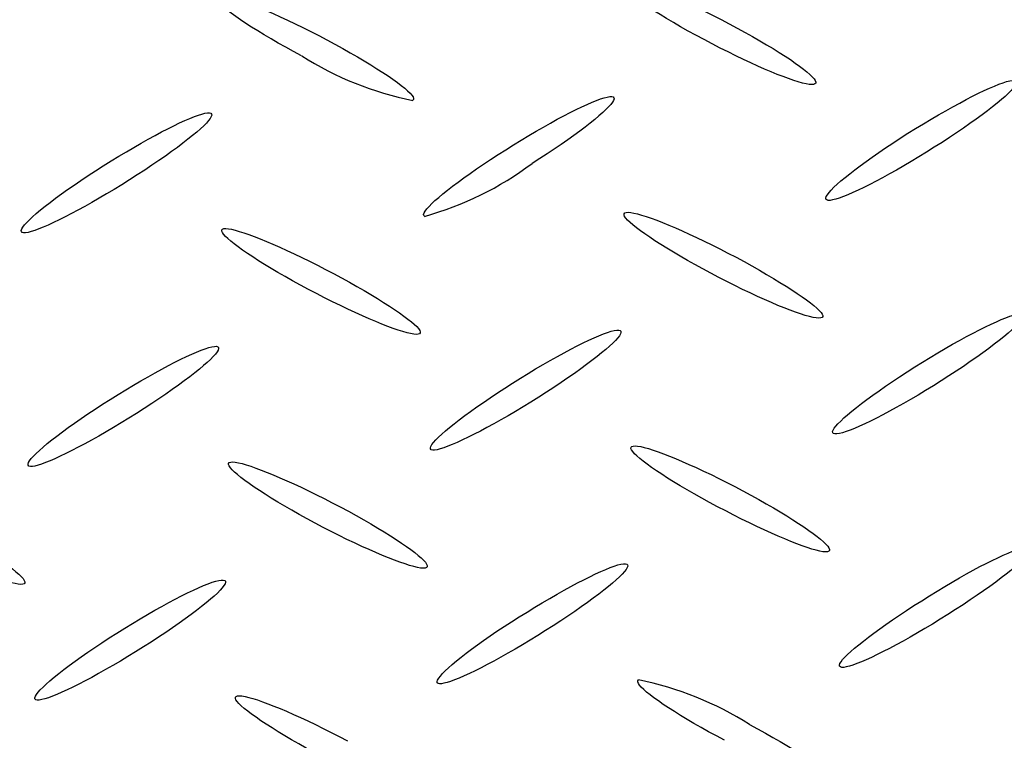
# Model space of a CAD drawing. Extents: x 0 to 216, y 0 to 280.
# Drawn here: x 43 to 46, y 166 to 169 of the extents above; entities that cross this region are included whole.
import ezdxf

# ---------------------------------------------------------------- set-up
doc = ezdxf.new("R2010")
doc.units = 0
doc.header["$LTSCALE"] = 10
doc.header["$MEASUREMENT"] = 0
doc.layers.add('CADdetails-9-EXTRAFINE', color=9, linetype='CONTINUOUS')

msp = doc.modelspace()

# ---------------------------------------------------------------- linework, layer by layer
at = {"layer": 'CADdetails-9-EXTRAFINE', "linetype": 'Continuous'}
msp.add_line((46.1925, 168.0564, 0), (46.1925, 168.0564, 0), dxfattribs=at)
for points in [[(45.3517, 168.4493), (45.3223, 168.4651), (45.2938, 168.4807), (45.2664, 168.4961), (45.2402, 168.5112), (45.2151, 168.526), (45.1913, 168.5404), (45.1688, 168.5544), (45.1478, 168.5678), (45.1283, 168.5807), (45.1105, 168.593), (45.0943, 168.6046), (45.0798, 168.6155), (45.0672, 168.6256), (45.0566, 168.6348), (45.0479, 168.6432), (45.0413, 168.6506), (45.0369, 168.657), (45.0347, 168.6623), (45.0349, 168.6666), (45.0375, 168.6696)], [(45.0375, 168.6696), (45.0424, 168.6713), (45.0496, 168.6717), (45.059, 168.6709), (45.0703, 168.6689), (45.0836, 168.6657), (45.0988, 168.6614), (45.1157, 168.6561), (45.1341, 168.6496), (45.1541, 168.6422), (45.1755, 168.6339), (45.1982, 168.6246), (45.2221, 168.6144), (45.2471, 168.6034), (45.2731, 168.5916), (45.3, 168.5791), (45.3276, 168.5659), (45.3559, 168.552), (45.3848, 168.5374), (45.4141, 168.5223), (45.4438, 168.5066)], [(43.8829, 168.3903), (43.8535, 168.406), (43.8251, 168.4215), (43.7977, 168.4369), (43.7715, 168.452), (43.7464, 168.4667), (43.7227, 168.4811), (43.7003, 168.4951), (43.6793, 168.5085), (43.6599, 168.5214), (43.642, 168.5337), (43.6259, 168.5453), (43.6115, 168.5562), (43.5989, 168.5662), (43.5883, 168.5755), (43.5796, 168.5838), (43.5731, 168.5912), (43.5687, 168.5976), (43.5666, 168.6029), (43.5667, 168.6071), (43.5693, 168.61)], [(43.5693, 168.61), (43.5742, 168.6117), (43.5813, 168.6122), (43.5906, 168.6114), (43.6019, 168.6094), (43.6152, 168.6062), (43.6303, 168.602), (43.6471, 168.5966), (43.6655, 168.5903), (43.6855, 168.5829), (43.7069, 168.5746), (43.7295, 168.5654), (43.7534, 168.5553), (43.7784, 168.5444), (43.8044, 168.5327), (43.8312, 168.5202), (43.8589, 168.5071), (43.8872, 168.4933), (43.9161, 168.4788), (43.9454, 168.4638), (43.9751, 168.4482)], [(45.4438, 168.5066), (45.4732, 168.4911), (45.5017, 168.4756), (45.529, 168.4604), (45.5553, 168.4454), (45.5803, 168.4307), (45.6041, 168.4164), (45.6265, 168.4025), (45.6475, 168.3891), (45.6669, 168.3762), (45.6847, 168.3639), (45.7008, 168.3523), (45.7152, 168.3414), (45.7277, 168.3313), (45.7383, 168.322), (45.7469, 168.3137), (45.7534, 168.3063), (45.7577, 168.2999), (45.7598, 168.2946), (45.7596, 168.2904), (45.7569, 168.2874)], [(43.9751, 168.4482), (44.0044, 168.4325), (44.0328, 168.4169), (44.0602, 168.4015), (44.0864, 168.3864), (44.1115, 168.3716), (44.1353, 168.3572), (44.1577, 168.3432), (44.1787, 168.3297), (44.1982, 168.3168), (44.216, 168.3045), (44.2322, 168.2928), (44.2467, 168.2819), (44.2593, 168.2718), (44.2699, 168.2625), (44.2786, 168.2541), (44.2851, 168.2467), (44.2895, 168.2403), (44.2916, 168.235), (44.2914, 168.2308), (44.2888, 168.2278)], [(45.7569, 168.2874), (45.752, 168.2856), (45.7448, 168.2851), (45.7355, 168.2859), (45.7242, 168.2878), (45.7109, 168.291), (45.6958, 168.2952), (45.6791, 168.3005), (45.6607, 168.3069), (45.6407, 168.3143), (45.6194, 168.3226), (45.5968, 168.3318), (45.573, 168.342), (45.5481, 168.3529), (45.5222, 168.3646), (45.4954, 168.3771), (45.4678, 168.3903), (45.4395, 168.4042), (45.4107, 168.4186), (45.3814, 168.4337), (45.3517, 168.4493)], [(46.0959, 168.1075), (46.1244, 168.1252), (46.1526, 168.1424), (46.1804, 168.1589), (46.2076, 168.1748), (46.2342, 168.19), (46.26, 168.2044), (46.2851, 168.218), (46.3092, 168.2307), (46.3322, 168.2426), (46.3541, 168.2535), (46.3748, 168.2634), (46.3942, 168.2722), (46.4121, 168.2799), (46.4286, 168.2864), (46.4433, 168.2918), (46.4564, 168.2959), (46.4676, 168.2987), (46.4769, 168.3001), (46.4842, 168.3001), (46.4893, 168.2987)], [(46.4893, 168.2987), (46.492, 168.296), (46.4924, 168.292), (46.4906, 168.2866), (46.4866, 168.28), (46.4806, 168.2722), (46.4725, 168.2633), (46.4626, 168.2533), (46.4507, 168.2423), (46.4372, 168.2304), (46.4219, 168.2176), (46.405, 168.204), (46.3865, 168.1897), (46.3666, 168.1747), (46.3453, 168.1591), (46.3227, 168.1429), (46.2988, 168.1263), (46.2738, 168.1093), (46.2477, 168.0919), (46.2206, 168.0743), (46.1925, 168.0564)], [(44.6277, 168.0474), (44.6561, 168.0652), (44.6841, 168.0825), (44.7118, 168.0992), (44.7389, 168.1152), (44.7654, 168.1304), (44.7911, 168.1449), (44.8161, 168.1586), (44.8401, 168.1714), (44.8631, 168.1832), (44.885, 168.1942), (44.9057, 168.2041), (44.925, 168.213), (44.9429, 168.2207), (44.9593, 168.2273), (44.9741, 168.2328), (44.9871, 168.2369), (44.9983, 168.2398), (45.0076, 168.2413), (45.0149, 168.2415), (45.02, 168.2402)], [(45.02, 168.2402), (45.0228, 168.2373), (45.0233, 168.2331), (45.0215, 168.2276), (45.0176, 168.2208), (45.0116, 168.2129), (45.0036, 168.2039), (44.9937, 168.1939), (44.9819, 168.1829), (44.9683, 168.171), (44.9531, 168.1582), (44.9362, 168.1446), (44.9178, 168.1304), (44.8979, 168.1154), (44.8766, 168.0999), (44.854, 168.0838), (44.8301, 168.0672), (44.8051, 168.0502), (44.779, 168.0329), (44.7519, 168.0152), (44.7238, 167.9974)], [(43.1584, 167.9889), (43.1869, 168.0066), (43.2152, 168.0238), (43.2429, 168.0403), (43.2702, 168.0562), (43.2968, 168.0714), (43.3227, 168.0859), (43.3477, 168.0995), (43.3718, 168.1123), (43.3949, 168.1242), (43.4168, 168.1351), (43.4375, 168.1451), (43.4569, 168.1539), (43.4748, 168.1617), (43.4912, 168.1683), (43.5059, 168.1737), (43.5189, 168.1778), (43.53, 168.1806), (43.5392, 168.182), (43.5463, 168.182), (43.5513, 168.1806)], [(43.5513, 168.1806), (43.5542, 168.1779), (43.5547, 168.1738), (43.553, 168.1684), (43.5492, 168.1617), (43.5432, 168.1539), (43.5352, 168.1449), (43.5253, 168.1349), (43.5135, 168.1239), (43.5, 168.112), (43.4847, 168.0992), (43.4678, 168.0857), (43.4493, 168.0713), (43.4294, 168.0563), (43.408, 168.0407), (43.3853, 168.0246), (43.3614, 168.0079), (43.3362, 167.9909), (43.31, 167.9734), (43.2827, 167.9557), (43.2545, 167.9378)], [(45.7996, 167.8642), (45.7969, 167.867), (45.7964, 167.8713), (45.7982, 167.8768), (45.8021, 167.8836), (45.8081, 167.8915), (45.8162, 167.9005), (45.8261, 167.9106), (45.8379, 167.9217), (45.8515, 167.9336), (45.8668, 167.9464), (45.8837, 167.96), (45.9022, 167.9744), (45.9221, 167.9893), (45.9434, 168.0049), (45.966, 168.021), (45.9898, 168.0376), (46.0148, 168.0547), (46.0408, 168.072), (46.0679, 168.0897), (46.0959, 168.1075)], [(44.3315, 167.8046), (44.3286, 167.8074), (44.3281, 167.8116), (44.3298, 167.8171), (44.3337, 167.8238), (44.3397, 167.8317), (44.3478, 167.8407), (44.3577, 167.8508), (44.3695, 167.8618), (44.3831, 167.8738), (44.3984, 167.8866), (44.4154, 167.9002), (44.4338, 167.9145), (44.4538, 167.9295), (44.4751, 167.9451), (44.4977, 167.9612), (44.5216, 167.9777), (44.5466, 167.9947), (44.5726, 168.012), (44.5997, 168.0296), (44.6277, 168.0474)], [(46.1925, 168.0564), (46.1641, 168.0386), (46.136, 168.0214), (46.1083, 168.0048), (46.0811, 167.9889), (46.0546, 167.9736), (46.0287, 167.9592), (46.0038, 167.9455), (45.9797, 167.9327), (45.9567, 167.9208), (45.9348, 167.9099), (45.9141, 167.9), (45.8947, 167.8911), (45.8768, 167.8833), (45.8604, 167.8767), (45.8456, 167.8713), (45.8326, 167.8672), (45.8214, 167.8644), (45.8121, 167.8629), (45.8048, 167.8628), (45.7996, 167.8642)], [(42.8628, 167.7461), (42.86, 167.7489), (42.8595, 167.7531), (42.8612, 167.7585), (42.8651, 167.7652), (42.8711, 167.7731), (42.8791, 167.782), (42.889, 167.792), (42.9007, 167.803), (42.9142, 167.8149), (42.9294, 167.8277), (42.9463, 167.8413), (42.9647, 167.8555), (42.9845, 167.8705), (43.0058, 167.8861), (43.0284, 167.9022), (43.0522, 167.9188), (43.0772, 167.9359), (43.1033, 167.9533), (43.1304, 167.971), (43.1584, 167.9889)], [(43.2545, 167.9378), (43.2262, 167.9201), (43.1981, 167.9029), (43.1705, 167.8864), (43.1434, 167.8705), (43.1169, 167.8553), (43.0911, 167.8408), (43.0662, 167.8272), (43.0422, 167.8144), (43.0192, 167.8025), (42.9973, 167.7916), (42.9767, 167.7816), (42.9574, 167.7728), (42.9395, 167.765), (42.9231, 167.7584), (42.9084, 167.7531), (42.8954, 167.7489), (42.8842, 167.7461), (42.875, 167.7447), (42.8678, 167.7447), (42.8628, 167.7461)], [(45.3764, 167.5971), (45.3471, 167.6129), (45.3187, 167.6285), (45.2913, 167.6439), (45.2651, 167.659), (45.24, 167.6738), (45.2163, 167.6882), (45.1938, 167.7021), (45.1728, 167.7155), (45.1534, 167.7283), (45.1355, 167.7406), (45.1193, 167.7521), (45.1048, 167.763), (45.0923, 167.773), (45.0816, 167.7823), (45.0729, 167.7906), (45.0664, 167.798), (45.062, 167.8044), (45.0599, 167.8097), (45.0601, 167.8139), (45.0628, 167.817)], [(45.0628, 167.817), (45.0677, 167.8188), (45.0749, 167.8194), (45.0842, 167.8186), (45.0956, 167.8167), (45.1089, 167.8135), (45.124, 167.8093), (45.1408, 167.8039), (45.1592, 167.7975), (45.1792, 167.7901), (45.2005, 167.7817), (45.2232, 167.7725), (45.2471, 167.7623), (45.272, 167.7513), (45.298, 167.7396), (45.3248, 167.7271), (45.3524, 167.7139), (45.3807, 167.7), (45.4095, 167.6856), (45.4389, 167.6706), (45.4686, 167.6551)], [(43.9077, 167.5381), (43.8784, 167.5538), (43.85, 167.5694), (43.8227, 167.5847), (43.7964, 167.5998), (43.7714, 167.6145), (43.7476, 167.6289), (43.7252, 167.6428), (43.7043, 167.6562), (43.6848, 167.6691), (43.667, 167.6813), (43.6508, 167.6929), (43.6364, 167.7038), (43.6238, 167.7139), (43.6131, 167.7231), (43.6045, 167.7315), (43.5979, 167.7389), (43.5935, 167.7453), (43.5913, 167.7506), (43.5915, 167.7549), (43.594, 167.7579)], [(43.594, 167.7579), (43.5989, 167.7596), (43.606, 167.76), (43.6153, 167.7592), (43.6266, 167.7572), (43.6398, 167.754), (43.6549, 167.7497), (43.6717, 167.7444), (43.6901, 167.738), (43.71, 167.7306), (43.7313, 167.7222), (43.754, 167.713), (43.7778, 167.7028), (43.8027, 167.6919), (43.8287, 167.6801), (43.8555, 167.6677), (43.8831, 167.6545), (43.9114, 167.6406), (43.9403, 167.6261), (43.9696, 167.6111), (43.9993, 167.5955)], [(45.4686, 167.6551), (45.498, 167.6392), (45.5264, 167.6235), (45.5538, 167.608), (45.5801, 167.5929), (45.6052, 167.578), (45.629, 167.5636), (45.6514, 167.5497), (45.6724, 167.5362), (45.6919, 167.5233), (45.7098, 167.5111), (45.726, 167.4995), (45.7404, 167.4887), (45.753, 167.4787), (45.7637, 167.4696), (45.7723, 167.4613), (45.7789, 167.454), (45.7833, 167.4478), (45.7855, 167.4427), (45.7853, 167.4386), (45.7828, 167.4358)], [(43.9993, 167.5955), (44.0287, 167.5797), (44.0571, 167.5641), (44.0845, 167.5487), (44.1107, 167.5336), (44.1358, 167.5189), (44.1596, 167.5045), (44.182, 167.4906), (44.203, 167.4772), (44.2224, 167.4644), (44.2403, 167.4521), (44.2565, 167.4406), (44.2709, 167.4298), (44.2835, 167.4198), (44.2941, 167.4106), (44.3028, 167.4023), (44.3094, 167.395), (44.3139, 167.3886), (44.3161, 167.3834), (44.316, 167.3792), (44.3135, 167.3763)], [(45.7828, 167.4358), (45.7778, 167.434), (45.7705, 167.4334), (45.7611, 167.4341), (45.7497, 167.436), (45.7364, 167.4391), (45.7212, 167.4433), (45.7043, 167.4486), (45.6859, 167.4549), (45.6659, 167.4623), (45.6445, 167.4706), (45.6218, 167.4798), (45.598, 167.4899), (45.573, 167.5008), (45.547, 167.5125), (45.5202, 167.525), (45.4926, 167.5382), (45.4643, 167.552), (45.4354, 167.5665), (45.4061, 167.5816), (45.3764, 167.5971)], [(44.3135, 167.3763), (44.3086, 167.3745), (44.3014, 167.374), (44.2921, 167.3747), (44.2807, 167.3767), (44.2675, 167.3798), (44.2524, 167.3841), (44.2356, 167.3894), (44.2172, 167.3958), (44.1973, 167.4031), (44.1759, 167.4115), (44.1533, 167.4207), (44.1294, 167.4308), (44.1045, 167.4418), (44.0785, 167.4535), (44.0517, 167.466), (44.0241, 167.4792), (43.9957, 167.493), (43.9668, 167.5075), (43.9374, 167.5225), (43.9077, 167.5381)], [(46.1212, 167.2549), (46.1496, 167.2726), (46.1777, 167.2899), (46.2055, 167.3065), (46.2326, 167.3224), (46.2592, 167.3376), (46.285, 167.3521), (46.3101, 167.3657), (46.3341, 167.3785), (46.3572, 167.3904), (46.3791, 167.4014), (46.3998, 167.4113), (46.4191, 167.4201), (46.437, 167.4279), (46.4534, 167.4345), (46.4681, 167.4399), (46.4811, 167.444), (46.4922, 167.4469), (46.5014, 167.4484), (46.5085, 167.4485), (46.5135, 167.4471)], [(46.5135, 167.4471), (46.5164, 167.4443), (46.5169, 167.4401), (46.5152, 167.4347), (46.5113, 167.428), (46.5053, 167.4201), (46.4973, 167.4112), (46.4874, 167.4012), (46.4756, 167.3902), (46.462, 167.3783), (46.4467, 167.3655), (46.4298, 167.3519), (46.4114, 167.3377), (46.3915, 167.3227), (46.3701, 167.3071), (46.3475, 167.291), (46.3236, 167.2744), (46.2986, 167.2573), (46.2725, 167.2399), (46.2453, 167.2222), (46.2173, 167.2043)], [(44.653, 167.1958), (44.6813, 167.2137), (44.7093, 167.231), (44.7369, 167.2476), (44.764, 167.2636), (44.7905, 167.2788), (44.8163, 167.2933), (44.8413, 167.307), (44.8653, 167.3198), (44.8884, 167.3316), (44.9103, 167.3425), (44.931, 167.3524), (44.9504, 167.3613), (44.9683, 167.369), (44.9847, 167.3756), (44.9995, 167.381), (45.0126, 167.3851), (45.0238, 167.3879), (45.033, 167.3894), (45.0403, 167.3894), (45.0453, 167.3881)], [(45.0453, 167.3881), (45.048, 167.3853), (45.0484, 167.3811), (45.0466, 167.3757), (45.0427, 167.369), (45.0367, 167.3611), (45.0286, 167.3521), (45.0187, 167.3421), (45.0069, 167.3311), (44.9933, 167.3192), (44.9781, 167.3064), (44.9612, 167.2928), (44.9428, 167.2785), (44.9229, 167.2635), (44.9016, 167.2479), (44.8789, 167.2317), (44.8551, 167.2151), (44.83, 167.198), (44.8039, 167.1805), (44.7767, 167.1627), (44.7486, 167.1447)], [(43.1843, 167.1368), (43.2127, 167.1545), (43.2408, 167.1717), (43.2685, 167.1882), (43.2957, 167.2041), (43.3222, 167.2193), (43.3479, 167.2337), (43.3729, 167.2473), (43.3969, 167.2601), (43.4199, 167.272), (43.4418, 167.2829), (43.4624, 167.2928), (43.4817, 167.3017), (43.4996, 167.3095), (43.516, 167.3161), (43.5307, 167.3215), (43.5437, 167.3257), (43.5549, 167.3286), (43.5642, 167.3302), (43.5715, 167.3303), (43.5766, 167.329)], [(43.5766, 167.329), (43.5793, 167.3262), (43.5797, 167.3219), (43.5779, 167.3164), (43.574, 167.3097), (43.5679, 167.3018), (43.5599, 167.2928), (43.55, 167.2827), (43.5382, 167.2717), (43.5247, 167.2598), (43.5094, 167.247), (43.4926, 167.2334), (43.4742, 167.2191), (43.4543, 167.2041), (43.433, 167.1885), (43.4105, 167.1724), (43.3866, 167.1558), (43.3616, 167.1387), (43.3355, 167.1213), (43.3084, 167.1036), (43.2804, 167.0857)], [(45.8244, 167.012), (45.8216, 167.0148), (45.8211, 167.019), (45.8229, 167.0244), (45.8268, 167.0311), (45.8328, 167.0389), (45.8408, 167.0478), (45.8508, 167.0578), (45.8626, 167.0688), (45.8761, 167.0807), (45.8914, 167.0934), (45.9083, 167.1069), (45.9268, 167.1212), (45.9467, 167.1362), (45.968, 167.1518), (45.9907, 167.1679), (46.0146, 167.1846), (46.0397, 167.2016), (46.0658, 167.2191), (46.093, 167.2368), (46.1212, 167.2549)], [(44.3562, 166.953), (44.3534, 166.9558), (44.3528, 166.96), (44.3545, 166.9654), (44.3584, 166.9721), (44.3644, 166.98), (44.3724, 166.9889), (44.3823, 166.9989), (44.3941, 167.0099), (44.4077, 167.0218), (44.423, 167.0346), (44.44, 167.0481), (44.4584, 167.0624), (44.4784, 167.0774), (44.4998, 167.093), (44.5224, 167.1091), (44.5464, 167.1257), (44.5715, 167.1428), (44.5977, 167.1602), (44.6249, 167.1779), (44.653, 167.1958)], [(46.2173, 167.2043), (46.1889, 167.1865), (46.1608, 167.1693), (46.1332, 167.1526), (46.106, 167.1367), (46.0795, 167.1214), (46.0536, 167.1069), (46.0286, 167.0933), (46.0045, 167.0804), (45.9814, 167.0685), (45.9595, 167.0576), (45.9388, 167.0476), (45.9194, 167.0388), (45.9014, 167.031), (45.885, 167.0244), (45.8702, 167.019), (45.8571, 167.0149), (45.8459, 167.0121), (45.8367, 167.0106), (45.8294, 167.0106), (45.8244, 167.012)], [(44.7486, 167.1447), (44.72, 167.1269), (44.6918, 167.1097), (44.6641, 167.0931), (44.6368, 167.0772), (44.6103, 167.062), (44.5844, 167.0476), (44.5594, 167.034), (44.5353, 167.0212), (44.5123, 167.0094), (44.4904, 166.9985), (44.4698, 166.9886), (44.4504, 166.9798), (44.4326, 166.972), (44.4162, 166.9655), (44.4015, 166.9601), (44.3886, 166.956), (44.3775, 166.9532), (44.3683, 166.9517), (44.3612, 166.9516), (44.3562, 166.953)], [(42.8875, 166.8934), (42.8847, 166.8963), (42.8842, 166.9005), (42.886, 166.906), (42.8899, 166.9128), (42.8958, 166.9206), (42.9038, 166.9296), (42.9137, 166.9396), (42.9255, 166.9506), (42.9391, 166.9625), (42.9543, 166.9753), (42.9712, 166.9888), (42.9896, 167.0031), (43.0096, 167.0181), (43.0309, 167.0337), (43.0536, 167.0499), (43.0775, 167.0665), (43.1026, 167.0836), (43.1288, 167.101), (43.1561, 167.1188), (43.1843, 167.1368)], [(43.2804, 167.0857), (43.2519, 167.0679), (43.2237, 167.0507), (43.1959, 167.0341), (43.1687, 167.0181), (43.1422, 167.0029), (43.1163, 166.9884), (43.0913, 166.9748), (43.0673, 166.962), (43.0443, 166.9501), (43.0224, 166.9392), (43.0017, 166.9293), (42.9824, 166.9204), (42.9645, 166.9126), (42.9481, 166.906), (42.9334, 166.9006), (42.9204, 166.8965), (42.9092, 166.8936), (42.8999, 166.8922), (42.8926, 166.8921), (42.8875, 166.8934)], [(45.4011, 166.745), (45.3717, 166.7607), (45.3433, 166.7763), (45.3159, 166.7917), (45.2897, 166.8067), (45.2646, 166.8215), (45.2409, 166.8359), (45.2185, 166.8498), (45.1975, 166.8633), (45.1781, 166.8762), (45.1603, 166.8884), (45.1441, 166.9001), (45.1298, 166.9109), (45.1173, 166.921), (45.1067, 166.9303), (45.0981, 166.9386), (45.0916, 166.946), (45.0872, 166.9524), (45.0852, 166.9577), (45.0854, 166.9618), (45.088, 166.9648)], [(45.088, 166.9648), (45.0929, 166.9666), (45.1, 166.9671), (45.1093, 166.9664), (45.1206, 166.9644), (45.1338, 166.9613), (45.1489, 166.9571), (45.1657, 166.9518), (45.1841, 166.9455), (45.2041, 166.9381), (45.2254, 166.9298), (45.2481, 166.9206), (45.2719, 166.9105), (45.2969, 166.8996), (45.3229, 166.8878), (45.3498, 166.8753), (45.3774, 166.8621), (45.4058, 166.8482), (45.4347, 166.8337), (45.4641, 166.8186), (45.4939, 166.8029)], [(43.9318, 166.6849), (43.9026, 166.7008), (43.8743, 166.7165), (43.847, 166.732), (43.8209, 166.7472), (43.7959, 166.762), (43.7722, 166.7765), (43.7498, 166.7905), (43.7289, 166.8041), (43.7095, 166.817), (43.6916, 166.8294), (43.6755, 166.841), (43.6611, 166.852), (43.6485, 166.8621), (43.6378, 166.8714), (43.6292, 166.8798), (43.6226, 166.8873), (43.6182, 166.8937), (43.616, 166.8991), (43.6162, 166.9033), (43.6188, 166.9064)], [(43.6188, 166.9064), (43.6238, 166.9081), (43.631, 166.9085), (43.6404, 166.9076), (43.6518, 166.9056), (43.6652, 166.9023), (43.6803, 166.898), (43.6971, 166.8926), (43.7156, 166.8861), (43.7355, 166.8787), (43.7569, 166.8703), (43.7795, 166.861), (43.8033, 166.8509), (43.8282, 166.84), (43.8541, 166.8283), (43.8809, 166.8159), (43.9084, 166.8028), (43.9366, 166.789), (43.9653, 166.7747), (43.9945, 166.7598), (44.024, 166.7445)], [(45.4939, 166.8029), (45.5232, 166.7872), (45.5515, 166.7715), (45.5789, 166.7561), (45.6051, 166.7409), (45.6301, 166.7261), (45.6538, 166.7116), (45.6761, 166.6976), (45.6971, 166.6841), (45.7165, 166.6712), (45.7343, 166.6588), (45.7504, 166.6472), (45.7648, 166.6363), (45.7774, 166.6262), (45.788, 166.6169), (45.7966, 166.6086), (45.8032, 166.6012), (45.8075, 166.5949), (45.8097, 166.5896), (45.8095, 166.5855), (45.807, 166.5826)], [(44.024, 166.7445), (44.0534, 166.7286), (44.0819, 166.7129), (44.1093, 166.6975), (44.1355, 166.6823), (44.1606, 166.6674), (44.1844, 166.653), (44.2069, 166.639), (44.2279, 166.6255), (44.2473, 166.6126), (44.2652, 166.6002), (44.2814, 166.5886), (44.2959, 166.5777), (44.3085, 166.5675), (44.3191, 166.5582), (44.3278, 166.5498), (44.3344, 166.5423), (44.3388, 166.5359), (44.3409, 166.5305), (44.3408, 166.5262), (44.3382, 166.523)], [(45.807, 166.5826), (45.802, 166.5808), (45.7948, 166.5803), (45.7855, 166.5811), (45.7741, 166.5831), (45.7609, 166.5863), (45.7457, 166.5906), (45.7289, 166.596), (45.7105, 166.6025), (45.6905, 166.6099), (45.6692, 166.6183), (45.6465, 166.6276), (45.6227, 166.6378), (45.5977, 166.6488), (45.5718, 166.6605), (45.5449, 166.673), (45.5173, 166.6862), (45.489, 166.7001), (45.4602, 166.7145), (45.4308, 166.7295), (45.4011, 166.745)], [(42.5559, 166.6849), (42.5852, 166.669), (42.6137, 166.6533), (42.6411, 166.6378), (42.6673, 166.6226), (42.6924, 166.6078), (42.7161, 166.5933), (42.7386, 166.5793), (42.7595, 166.5658), (42.779, 166.5528), (42.7969, 166.5405), (42.813, 166.5289), (42.8275, 166.518), (42.84, 166.5078), (42.8507, 166.4986), (42.8594, 166.4902), (42.866, 166.4828), (42.8704, 166.4764), (42.8726, 166.4711), (42.8725, 166.467), (42.8701, 166.464)], [(44.3382, 166.523), (44.3333, 166.5213), (44.3261, 166.5208), (44.3168, 166.5215), (44.3054, 166.5235), (44.2921, 166.5267), (44.277, 166.5309), (44.2602, 166.5363), (44.2417, 166.5427), (44.2218, 166.5501), (44.2004, 166.5584), (44.1777, 166.5677), (44.1538, 166.5778), (44.1288, 166.5888), (44.1028, 166.6005), (44.076, 166.613), (44.0483, 166.6261), (44.02, 166.6399), (43.991, 166.6544), (43.9616, 166.6694), (43.9318, 166.6849)], [(42.8701, 166.464), (42.8651, 166.4623), (42.8579, 166.4619), (42.8486, 166.4627), (42.8372, 166.4647), (42.8239, 166.4679), (42.8087, 166.4722), (42.7918, 166.4776), (42.7734, 166.484), (42.7533, 166.4914), (42.7319, 166.4998), (42.7092, 166.5091), (42.6853, 166.5192), (42.6602, 166.5302), (42.6342, 166.542), (42.6073, 166.5545), (42.5796, 166.5678), (42.5513, 166.5817), (42.5223, 166.5962), (42.4929, 166.6113), (42.4631, 166.627)], [(46.1465, 166.4022), (46.1748, 166.42), (46.2029, 166.4373), (46.2305, 166.454), (46.2576, 166.47), (46.2841, 166.4853), (46.3099, 166.4999), (46.3348, 166.5136), (46.3589, 166.5264), (46.3819, 166.5383), (46.4037, 166.5493), (46.4244, 166.5592), (46.4437, 166.5681), (46.4617, 166.5758), (46.4781, 166.5824), (46.4928, 166.5878), (46.5059, 166.5918), (46.5171, 166.5946), (46.5264, 166.596), (46.5336, 166.5959), (46.5388, 166.5944)], [(46.5388, 166.5944), (46.5416, 166.5916), (46.542, 166.5874), (46.5403, 166.582), (46.5364, 166.5753), (46.5304, 166.5675), (46.5223, 166.5585), (46.5124, 166.5485), (46.5006, 166.5375), (46.487, 166.5257), (46.4718, 166.5129), (46.4549, 166.4994), (46.4364, 166.4851), (46.4165, 166.4702), (46.3951, 166.4546), (46.3725, 166.4385), (46.3486, 166.422), (46.3235, 166.405), (46.2973, 166.3876), (46.2701, 166.37), (46.242, 166.3522)], [(44.6772, 166.3432), (44.7056, 166.3609), (44.7338, 166.3782), (44.7615, 166.3948), (44.7887, 166.4107), (44.8152, 166.426), (44.8411, 166.4405), (44.8661, 166.4542), (44.8902, 166.467), (44.9132, 166.4789), (44.9352, 166.4899), (44.9559, 166.4998), (44.9752, 166.5087), (44.9932, 166.5164), (45.0096, 166.523), (45.0243, 166.5284), (45.0373, 166.5326), (45.0485, 166.5354), (45.0578, 166.5368), (45.065, 166.5368), (45.0701, 166.5354)], [(45.0701, 166.5354), (45.0728, 166.5326), (45.0732, 166.5284), (45.0714, 166.5229), (45.0674, 166.5162), (45.0614, 166.5084), (45.0534, 166.4994), (45.0434, 166.4894), (45.0316, 166.4784), (45.0181, 166.4665), (45.0028, 166.4537), (44.9859, 166.4401), (44.9675, 166.4258), (44.9476, 166.4109), (44.9263, 166.3954), (44.9037, 166.3793), (44.8798, 166.3627), (44.8547, 166.3458), (44.8286, 166.3285), (44.8014, 166.3109), (44.7733, 166.2931)], [(43.2084, 166.2841), (43.2369, 166.302), (43.265, 166.3193), (43.2928, 166.3359), (43.32, 166.3519), (43.3466, 166.3671), (43.3725, 166.3816), (43.3975, 166.3953), (43.4216, 166.408), (43.4447, 166.4199), (43.4667, 166.4308), (43.4875, 166.4407), (43.5069, 166.4496), (43.5248, 166.4573), (43.5413, 166.4639), (43.5561, 166.4693), (43.5691, 166.4734), (43.5803, 166.4762), (43.5896, 166.4777), (43.5968, 166.4777), (43.6019, 166.4764)], [(43.6019, 166.4764), (43.6046, 166.4736), (43.605, 166.4694), (43.6032, 166.4639), (43.5993, 166.4572), (43.5932, 166.4493), (43.5852, 166.4404), (43.5753, 166.4303), (43.5635, 166.4193), (43.5499, 166.4074), (43.5347, 166.3946), (43.5178, 166.381), (43.4993, 166.3667), (43.4794, 166.3517), (43.4581, 166.3361), (43.4355, 166.32), (43.4116, 166.3034), (43.3866, 166.2864), (43.3604, 166.2691), (43.3332, 166.2514), (43.3051, 166.2336)], [(45.8497, 166.1605), (45.8468, 166.1632), (45.8463, 166.1673), (45.848, 166.1727), (45.8519, 166.1793), (45.8579, 166.1871), (45.8659, 166.196), (45.8758, 166.206), (45.8876, 166.2169), (45.9012, 166.2288), (45.9165, 166.2415), (45.9334, 166.255), (45.9519, 166.2693), (45.9719, 166.2842), (45.9932, 166.2997), (46.0159, 166.3158), (46.0398, 166.3324), (46.0649, 166.3493), (46.0911, 166.3667), (46.1183, 166.3843), (46.1465, 166.4022)], [(46.242, 166.3522), (46.2136, 166.3343), (46.1854, 166.317), (46.1577, 166.3004), (46.1306, 166.2844), (46.104, 166.2692), (46.0782, 166.2547), (46.0532, 166.241), (46.0292, 166.2283), (46.0062, 166.2164), (45.9843, 166.2055), (45.9636, 166.1956), (45.9443, 166.1868), (45.9264, 166.1791), (45.9101, 166.1726), (45.8953, 166.1673), (45.8823, 166.1632), (45.8712, 166.1604), (45.8619, 166.159), (45.8547, 166.159), (45.8497, 166.1605)], [(44.3809, 166.1003), (44.3782, 166.1031), (44.3777, 166.1073), (44.3794, 166.1128), (44.3834, 166.1195), (44.3894, 166.1274), (44.3974, 166.1365), (44.4073, 166.1465), (44.4191, 166.1575), (44.4326, 166.1695), (44.4479, 166.1823), (44.4648, 166.1959), (44.4832, 166.2102), (44.5031, 166.2252), (44.5244, 166.2408), (44.547, 166.2569), (44.5709, 166.2735), (44.5959, 166.2905), (44.622, 166.3078), (44.6491, 166.3254), (44.6772, 166.3432)], [(42.9122, 166.0407), (42.9094, 166.0436), (42.909, 166.0479), (42.9108, 166.0534), (42.9147, 166.0601), (42.9207, 166.068), (42.9287, 166.077), (42.9387, 166.0871), (42.9505, 166.0981), (42.9641, 166.11), (42.9794, 166.1228), (42.9963, 166.1364), (43.0147, 166.1507), (43.0346, 166.1657), (43.0559, 166.1813), (43.0785, 166.1974), (43.1024, 166.214), (43.1273, 166.2311), (43.1534, 166.2485), (43.1805, 166.2662), (43.2084, 166.2841)], [(44.7733, 166.2931), (44.7449, 166.2754), (44.7168, 166.2581), (44.6892, 166.2415), (44.6621, 166.2256), (44.6355, 166.2104), (44.6097, 166.1959), (44.5848, 166.1822), (44.5607, 166.1694), (44.5377, 166.1575), (44.5158, 166.1466), (44.4951, 166.1366), (44.4757, 166.1277), (44.4578, 166.1199), (44.4414, 166.1133), (44.4267, 166.1079), (44.4137, 166.1037), (44.4025, 166.1008), (44.3932, 166.0992), (44.386, 166.0991), (44.3809, 166.1003)], [(43.3051, 166.2336), (43.2767, 166.2158), (43.2487, 166.1986), (43.221, 166.182), (43.1939, 166.166), (43.1674, 166.1508), (43.1416, 166.1363), (43.1166, 166.1226), (43.0925, 166.1098), (43.0695, 166.0979), (43.0475, 166.087), (43.0268, 166.077), (43.0075, 166.0681), (42.9895, 166.0604), (42.9731, 166.0537), (42.9583, 166.0483), (42.9452, 166.0441), (42.934, 166.0412), (42.9246, 166.0396), (42.9174, 166.0395), (42.9122, 166.0407)], [(45.4264, 165.8929), (45.397, 165.9086), (45.3686, 165.9242), (45.3412, 165.9395), (45.3149, 165.9546), (45.2898, 165.9694), (45.266, 165.9838), (45.2436, 165.9977), (45.2226, 166.0112), (45.2031, 166.0241), (45.1853, 166.0364), (45.1691, 166.048), (45.1547, 166.0589), (45.1421, 166.0691), (45.1315, 166.0784), (45.1229, 166.0867), (45.1164, 166.0942), (45.112, 166.1006), (45.1099, 166.106), (45.1101, 166.1102), (45.1128, 166.1133)], [(43.9577, 165.8328), (43.9283, 165.8486), (43.8999, 165.8642), (43.8725, 165.8796), (43.8462, 165.8948), (43.8211, 165.9096), (43.7973, 165.924), (43.7749, 165.938), (43.7539, 165.9515), (43.7344, 165.9644), (43.7165, 165.9767), (43.7003, 165.9883), (43.6859, 165.9992), (43.6733, 166.0093), (43.6626, 166.0186), (43.6539, 166.0269), (43.6474, 166.0343), (43.6429, 166.0407), (43.6408, 166.046), (43.6409, 166.0502), (43.6435, 166.0531)], [(43.6435, 166.0531), (43.6484, 166.0549), (43.6556, 166.0554), (43.665, 166.0547), (43.6763, 166.0527), (43.6896, 166.0496), (43.7047, 166.0453), (43.7215, 166.04), (43.74, 166.0336), (43.76, 166.0262), (43.7813, 166.0179), (43.804, 166.0087), (43.8279, 165.9986), (43.8529, 165.9876), (43.8789, 165.9759), (43.9058, 165.9634), (43.9334, 165.9502), (43.9618, 165.9364), (43.9907, 165.9219), (44.0201, 165.9068), (44.0499, 165.8912)], [(45.518, 165.9502), (45.5474, 165.9345), (45.5757, 165.9188), (45.6031, 165.9034), (45.6293, 165.8883), (45.6543, 165.8735), (45.6781, 165.8592), (45.7005, 165.8452), (45.7215, 165.8318), (45.741, 165.8189), (45.7589, 165.8066), (45.7751, 165.7951), (45.7896, 165.7842), (45.8022, 165.7741), (45.813, 165.7649), (45.8217, 165.7566), (45.8284, 165.7492), (45.8329, 165.7429), (45.8352, 165.7376), (45.8352, 165.7334), (45.8328, 165.7305)]]:
    msp.add_lwpolyline(points, dxfattribs=at)
for centre, radius, start, end in [((44.5157, 169.3828, 0), 1.1771, 237.484, 258.8856), ((44.0195, 168.935, 0), 1.1727, 285.429, 306.9128), ((44.8763, 164.9401, 0), 1.1968, 57.5709, 78.6019)]:
    msp.add_arc(centre, radius, start, end, dxfattribs=at)

doc.saveas('drawing.dxf')
